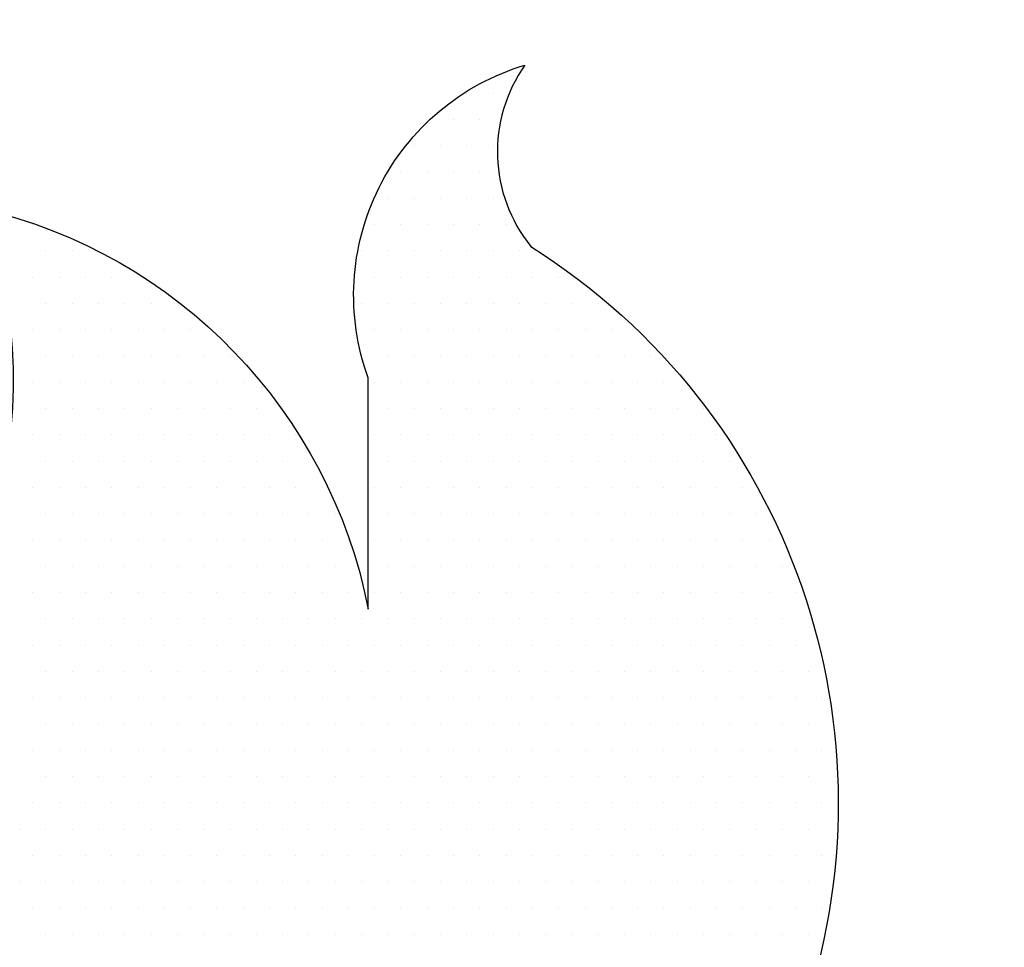
# Model space of a CAD drawing. Units: millimetres. Extents: x 2382 to 7302, y 4436 to 7609.
# Drawn here: x 3686 to 3690, y 5226 to 5230 of the extents above; entities that cross this region are included whole.
import ezdxf

# ---------------------------------------------------------------- set-up
doc = ezdxf.new("R2010")
doc.units = ezdxf.units.MM
doc.layers.add('~Titanus_TP-5', color=7, linetype='Continuous')

# ---------------------------------------------------------------- blocks, each defined once
blk = doc.blocks.new('*X1')
at = {"color": 0}
for p, q in [((358.646875, 184.90625), (358.646875, 184.90625)), ((358.653125, 184.90625), (358.653125, 184.90625)), ((358.64375, 184.9), (358.64375, 184.9)), ((358.65, 184.9), (358.65, 184.9)), ((358.634375, 184.89375), (358.634375, 184.89375)), ((358.640625, 184.89375), (358.640625, 184.89375)), ((358.646875, 184.89375), (358.646875, 184.89375)), ((358.653125, 184.89375), (358.653125, 184.89375)), ((358.63125, 184.8875), (358.63125, 184.8875)), ((358.6375, 184.8875), (358.6375, 184.8875)), ((358.64375, 184.8875), (358.64375, 184.8875)), ((358.65, 184.8875), (358.65, 184.8875)), ((358.628125, 184.88125), (358.628125, 184.88125)), ((358.634375, 184.88125), (358.634375, 184.88125)), ((358.640625, 184.88125), (358.640625, 184.88125)), ((358.646875, 184.88125), (358.646875, 184.88125)), ((358.653125, 184.88125), (358.653125, 184.88125)), ((358.54375, 184.875), (358.54375, 184.875)), ((358.625, 184.875), (358.625, 184.875)), ((358.63125, 184.875), (358.63125, 184.875)), ((358.6375, 184.875), (358.6375, 184.875)), ((358.64375, 184.875), (358.64375, 184.875)), ((358.65, 184.875), (358.65, 184.875)), ((358.65625, 184.875), (358.65625, 184.875)), ((358.546875, 184.86875), (358.546875, 184.86875)), ((358.553125, 184.86875), (358.553125, 184.86875)), ((358.621875, 184.86875), (358.621875, 184.86875)), ((358.628125, 184.86875), (358.628125, 184.86875)), ((358.634375, 184.86875), (358.634375, 184.86875)), ((358.640625, 184.86875), (358.640625, 184.86875)), ((358.646875, 184.86875), (358.646875, 184.86875)), ((358.653125, 184.86875), (358.653125, 184.86875)), ((358.659375, 184.86875), (358.659375, 184.86875)), ((358.54375, 184.8625), (358.54375, 184.8625)), ((358.55, 184.8625), (358.55, 184.8625)), ((358.55625, 184.8625), (358.55625, 184.8625)), ((358.5625, 184.8625), (358.5625, 184.8625)), ((358.56875, 184.8625), (358.56875, 184.8625)), ((358.625, 184.8625), (358.625, 184.8625)), ((358.63125, 184.8625), (358.63125, 184.8625)), ((358.6375, 184.8625), (358.6375, 184.8625)), ((358.64375, 184.8625), (358.64375, 184.8625)), ((358.65, 184.8625), (358.65, 184.8625)), ((358.65625, 184.8625), (358.65625, 184.8625)), ((358.6625, 184.8625), (358.6625, 184.8625)), ((358.66875, 184.8625), (358.66875, 184.8625)), ((358.546875, 184.85625), (358.546875, 184.85625)), ((358.553125, 184.85625), (358.553125, 184.85625)), ((358.559375, 184.85625), (358.559375, 184.85625)), ((358.565625, 184.85625), (358.565625, 184.85625)), ((358.571875, 184.85625), (358.571875, 184.85625)), ((358.578125, 184.85625), (358.578125, 184.85625)), ((358.621875, 184.85625), (358.621875, 184.85625)), ((358.628125, 184.85625), (358.628125, 184.85625)), ((358.634375, 184.85625), (358.634375, 184.85625)), ((358.640625, 184.85625), (358.640625, 184.85625)), ((358.646875, 184.85625), (358.646875, 184.85625)), ((358.653125, 184.85625), (358.653125, 184.85625)), ((358.659375, 184.85625), (358.659375, 184.85625)), ((358.665625, 184.85625), (358.665625, 184.85625)), ((358.671875, 184.85625), (358.671875, 184.85625)), ((358.678125, 184.85625), (358.678125, 184.85625)), ((358.54375, 184.85), (358.54375, 184.85)), ((358.55, 184.85), (358.55, 184.85)), ((358.55625, 184.85), (358.55625, 184.85)), ((358.5625, 184.85), (358.5625, 184.85)), ((358.56875, 184.85), (358.56875, 184.85)), ((358.575, 184.85), (358.575, 184.85)), ((358.58125, 184.85), (358.58125, 184.85)), ((358.625, 184.85), (358.625, 184.85)), ((358.63125, 184.85), (358.63125, 184.85)), ((358.6375, 184.85), (358.6375, 184.85)), ((358.64375, 184.85), (358.64375, 184.85)), ((358.65, 184.85), (358.65, 184.85)), ((358.65625, 184.85), (358.65625, 184.85)), ((358.6625, 184.85), (358.6625, 184.85)), ((358.66875, 184.85), (358.66875, 184.85)), ((358.675, 184.85), (358.675, 184.85)), ((358.68125, 184.85), (358.68125, 184.85)), ((358.546875, 184.84375), (358.546875, 184.84375)), ((358.553125, 184.84375), (358.553125, 184.84375)), ((358.559375, 184.84375), (358.559375, 184.84375)), ((358.565625, 184.84375), (358.565625, 184.84375)), ((358.571875, 184.84375), (358.571875, 184.84375)), ((358.578125, 184.84375), (358.578125, 184.84375)), ((358.584375, 184.84375), (358.584375, 184.84375)), ((358.590625, 184.84375), (358.590625, 184.84375)), ((358.621875, 184.84375), (358.621875, 184.84375)), ((358.628125, 184.84375), (358.628125, 184.84375)), ((358.634375, 184.84375), (358.634375, 184.84375)), ((358.640625, 184.84375), (358.640625, 184.84375)), ((358.646875, 184.84375), (358.646875, 184.84375)), ((358.653125, 184.84375), (358.653125, 184.84375)), ((358.659375, 184.84375), (358.659375, 184.84375)), ((358.665625, 184.84375), (358.665625, 184.84375)), ((358.671875, 184.84375), (358.671875, 184.84375)), ((358.678125, 184.84375), (358.678125, 184.84375)), ((358.684375, 184.84375), (358.684375, 184.84375)), ((358.690625, 184.84375), (358.690625, 184.84375)), ((358.54375, 184.8375), (358.54375, 184.8375)), ((358.55, 184.8375), (358.55, 184.8375)), ((358.55625, 184.8375), (358.55625, 184.8375)), ((358.5625, 184.8375), (358.5625, 184.8375)), ((358.56875, 184.8375), (358.56875, 184.8375)), ((358.575, 184.8375), (358.575, 184.8375)), ((358.58125, 184.8375), (358.58125, 184.8375)), ((358.5875, 184.8375), (358.5875, 184.8375)), ((358.59375, 184.8375), (358.59375, 184.8375)), ((358.625, 184.8375), (358.625, 184.8375)), ((358.63125, 184.8375), (358.63125, 184.8375)), ((358.6375, 184.8375), (358.6375, 184.8375)), ((358.64375, 184.8375), (358.64375, 184.8375)), ((358.65, 184.8375), (358.65, 184.8375)), ((358.65625, 184.8375), (358.65625, 184.8375)), ((358.6625, 184.8375), (358.6625, 184.8375)), ((358.66875, 184.8375), (358.66875, 184.8375)), ((358.675, 184.8375), (358.675, 184.8375)), ((358.68125, 184.8375), (358.68125, 184.8375)), ((358.6875, 184.8375), (358.6875, 184.8375)), ((358.69375, 184.8375), (358.69375, 184.8375)), ((358.546875, 184.83125), (358.546875, 184.83125)), ((358.553125, 184.83125), (358.553125, 184.83125)), ((358.559375, 184.83125), (358.559375, 184.83125)), ((358.565625, 184.83125), (358.565625, 184.83125)), ((358.571875, 184.83125), (358.571875, 184.83125)), ((358.578125, 184.83125), (358.578125, 184.83125)), ((358.584375, 184.83125), (358.584375, 184.83125)), ((358.590625, 184.83125), (358.590625, 184.83125)), ((358.596875, 184.83125), (358.596875, 184.83125)), ((358.628125, 184.83125), (358.628125, 184.83125)), ((358.634375, 184.83125), (358.634375, 184.83125)), ((358.640625, 184.83125), (358.640625, 184.83125)), ((358.646875, 184.83125), (358.646875, 184.83125)), ((358.653125, 184.83125), (358.653125, 184.83125)), ((358.659375, 184.83125), (358.659375, 184.83125)), ((358.665625, 184.83125), (358.665625, 184.83125)), ((358.671875, 184.83125), (358.671875, 184.83125)), ((358.678125, 184.83125), (358.678125, 184.83125)), ((358.684375, 184.83125), (358.684375, 184.83125)), ((358.690625, 184.83125), (358.690625, 184.83125)), ((358.696875, 184.83125), (358.696875, 184.83125)), ((358.703125, 184.83125), (358.703125, 184.83125)), ((358.54375, 184.825), (358.54375, 184.825)), ((358.55, 184.825), (358.55, 184.825)), ((358.55625, 184.825), (358.55625, 184.825)), ((358.5625, 184.825), (358.5625, 184.825)), ((358.56875, 184.825), (358.56875, 184.825)), ((358.575, 184.825), (358.575, 184.825)), ((358.58125, 184.825), (358.58125, 184.825)), ((358.5875, 184.825), (358.5875, 184.825)), ((358.59375, 184.825), (358.59375, 184.825)), ((358.6, 184.825), (358.6, 184.825)), ((358.60625, 184.825), (358.60625, 184.825)), ((358.625, 184.825), (358.625, 184.825)), ((358.63125, 184.825), (358.63125, 184.825)), ((358.6375, 184.825), (358.6375, 184.825)), ((358.64375, 184.825), (358.64375, 184.825)), ((358.65, 184.825), (358.65, 184.825)), ((358.65625, 184.825), (358.65625, 184.825)), ((358.6625, 184.825), (358.6625, 184.825)), ((358.66875, 184.825), (358.66875, 184.825)), ((358.675, 184.825), (358.675, 184.825)), ((358.68125, 184.825), (358.68125, 184.825)), ((358.6875, 184.825), (358.6875, 184.825)), ((358.69375, 184.825), (358.69375, 184.825)), ((358.7, 184.825), (358.7, 184.825)), ((358.70625, 184.825), (358.70625, 184.825)), ((358.546875, 184.81875), (358.546875, 184.81875)), ((358.553125, 184.81875), (358.553125, 184.81875)), ((358.559375, 184.81875), (358.559375, 184.81875)), ((358.565625, 184.81875), (358.565625, 184.81875)), ((358.571875, 184.81875), (358.571875, 184.81875)), ((358.578125, 184.81875), (358.578125, 184.81875)), ((358.584375, 184.81875), (358.584375, 184.81875)), ((358.590625, 184.81875), (358.590625, 184.81875)), ((358.596875, 184.81875), (358.596875, 184.81875)), ((358.603125, 184.81875), (358.603125, 184.81875)), ((358.609375, 184.81875), (358.609375, 184.81875)), ((358.628125, 184.81875), (358.628125, 184.81875)), ((358.634375, 184.81875), (358.634375, 184.81875)), ((358.640625, 184.81875), (358.640625, 184.81875)), ((358.646875, 184.81875), (358.646875, 184.81875)), ((358.653125, 184.81875), (358.653125, 184.81875)), ((358.659375, 184.81875), (358.659375, 184.81875)), ((358.665625, 184.81875), (358.665625, 184.81875)), ((358.671875, 184.81875), (358.671875, 184.81875)), ((358.678125, 184.81875), (358.678125, 184.81875)), ((358.684375, 184.81875), (358.684375, 184.81875)), ((358.690625, 184.81875), (358.690625, 184.81875)), ((358.696875, 184.81875), (358.696875, 184.81875)), ((358.703125, 184.81875), (358.703125, 184.81875)), ((358.709375, 184.81875), (358.709375, 184.81875)), ((358.54375, 184.8125), (358.54375, 184.8125)), ((358.55, 184.8125), (358.55, 184.8125)), ((358.55625, 184.8125), (358.55625, 184.8125)), ((358.5625, 184.8125), (358.5625, 184.8125)), ((358.56875, 184.8125), (358.56875, 184.8125)), ((358.575, 184.8125), (358.575, 184.8125)), ((358.58125, 184.8125), (358.58125, 184.8125)), ((358.5875, 184.8125), (358.5875, 184.8125)), ((358.59375, 184.8125), (358.59375, 184.8125)), ((358.6, 184.8125), (358.6, 184.8125)), ((358.60625, 184.8125), (358.60625, 184.8125)), ((358.6125, 184.8125), (358.6125, 184.8125)), ((358.625, 184.8125), (358.625, 184.8125)), ((358.63125, 184.8125), (358.63125, 184.8125)), ((358.6375, 184.8125), (358.6375, 184.8125)), ((358.64375, 184.8125), (358.64375, 184.8125)), ((358.65, 184.8125), (358.65, 184.8125)), ((358.65625, 184.8125), (358.65625, 184.8125)), ((358.6625, 184.8125), (358.6625, 184.8125)), ((358.66875, 184.8125), (358.66875, 184.8125)), ((358.675, 184.8125), (358.675, 184.8125)), ((358.68125, 184.8125), (358.68125, 184.8125)), ((358.6875, 184.8125), (358.6875, 184.8125)), ((358.69375, 184.8125), (358.69375, 184.8125)), ((358.7, 184.8125), (358.7, 184.8125)), ((358.70625, 184.8125), (358.70625, 184.8125)), ((358.7125, 184.8125), (358.7125, 184.8125)), ((358.546875, 184.80625), (358.546875, 184.80625)), ((358.553125, 184.80625), (358.553125, 184.80625)), ((358.559375, 184.80625), (358.559375, 184.80625)), ((358.565625, 184.80625), (358.565625, 184.80625)), ((358.571875, 184.80625), (358.571875, 184.80625)), ((358.578125, 184.80625), (358.578125, 184.80625)), ((358.584375, 184.80625), (358.584375, 184.80625)), ((358.590625, 184.80625), (358.590625, 184.80625)), ((358.596875, 184.80625), (358.596875, 184.80625)), ((358.603125, 184.80625), (358.603125, 184.80625)), ((358.609375, 184.80625), (358.609375, 184.80625)), ((358.615625, 184.80625), (358.615625, 184.80625)), ((358.628125, 184.80625), (358.628125, 184.80625)), ((358.634375, 184.80625), (358.634375, 184.80625)), ((358.640625, 184.80625), (358.640625, 184.80625)), ((358.646875, 184.80625), (358.646875, 184.80625)), ((358.653125, 184.80625), (358.653125, 184.80625)), ((358.659375, 184.80625), (358.659375, 184.80625)), ((358.665625, 184.80625), (358.665625, 184.80625)), ((358.671875, 184.80625), (358.671875, 184.80625)), ((358.678125, 184.80625), (358.678125, 184.80625)), ((358.684375, 184.80625), (358.684375, 184.80625)), ((358.690625, 184.80625), (358.690625, 184.80625)), ((358.696875, 184.80625), (358.696875, 184.80625)), ((358.703125, 184.80625), (358.703125, 184.80625)), ((358.709375, 184.80625), (358.709375, 184.80625)), ((358.715625, 184.80625), (358.715625, 184.80625)), ((358.54375, 184.8), (358.54375, 184.8)), ((358.55, 184.8), (358.55, 184.8)), ((358.55625, 184.8), (358.55625, 184.8)), ((358.5625, 184.8), (358.5625, 184.8)), ((358.56875, 184.8), (358.56875, 184.8)), ((358.575, 184.8), (358.575, 184.8)), ((358.58125, 184.8), (358.58125, 184.8)), ((358.5875, 184.8), (358.5875, 184.8)), ((358.59375, 184.8), (358.59375, 184.8)), ((358.6, 184.8), (358.6, 184.8)), ((358.60625, 184.8), (358.60625, 184.8)), ((358.6125, 184.8), (358.6125, 184.8)), ((358.61875, 184.8), (358.61875, 184.8)), ((358.625, 184.8), (358.625, 184.8)), ((358.63125, 184.8), (358.63125, 184.8)), ((358.6375, 184.8), (358.6375, 184.8)), ((358.64375, 184.8), (358.64375, 184.8)), ((358.65, 184.8), (358.65, 184.8)), ((358.65625, 184.8), (358.65625, 184.8)), ((358.6625, 184.8), (358.6625, 184.8)), ((358.66875, 184.8), (358.66875, 184.8)), ((358.675, 184.8), (358.675, 184.8)), ((358.68125, 184.8), (358.68125, 184.8)), ((358.6875, 184.8), (358.6875, 184.8)), ((358.69375, 184.8), (358.69375, 184.8)), ((358.7, 184.8), (358.7, 184.8)), ((358.70625, 184.8), (358.70625, 184.8)), ((358.7125, 184.8), (358.7125, 184.8)), ((358.71875, 184.8), (358.71875, 184.8)), ((358.546875, 184.79375), (358.546875, 184.79375)), ((358.553125, 184.79375), (358.553125, 184.79375)), ((358.559375, 184.79375), (358.559375, 184.79375)), ((358.565625, 184.79375), (358.565625, 184.79375)), ((358.571875, 184.79375), (358.571875, 184.79375)), ((358.578125, 184.79375), (358.578125, 184.79375)), ((358.584375, 184.79375), (358.584375, 184.79375)), ((358.590625, 184.79375), (358.590625, 184.79375)), ((358.596875, 184.79375), (358.596875, 184.79375)), ((358.603125, 184.79375), (358.603125, 184.79375)), ((358.609375, 184.79375), (358.609375, 184.79375)), ((358.615625, 184.79375), (358.615625, 184.79375)), ((358.628125, 184.79375), (358.628125, 184.79375)), ((358.634375, 184.79375), (358.634375, 184.79375)), ((358.640625, 184.79375), (358.640625, 184.79375)), ((358.646875, 184.79375), (358.646875, 184.79375)), ((358.653125, 184.79375), (358.653125, 184.79375)), ((358.659375, 184.79375), (358.659375, 184.79375)), ((358.665625, 184.79375), (358.665625, 184.79375)), ((358.671875, 184.79375), (358.671875, 184.79375)), ((358.678125, 184.79375), (358.678125, 184.79375)), ((358.684375, 184.79375), (358.684375, 184.79375)), ((358.690625, 184.79375), (358.690625, 184.79375)), ((358.696875, 184.79375), (358.696875, 184.79375)), ((358.703125, 184.79375), (358.703125, 184.79375)), ((358.709375, 184.79375), (358.709375, 184.79375)), ((358.715625, 184.79375), (358.715625, 184.79375)), ((358.721875, 184.79375), (358.721875, 184.79375)), ((358.54375, 184.7875), (358.54375, 184.7875)), ((358.55, 184.7875), (358.55, 184.7875)), ((358.55625, 184.7875), (358.55625, 184.7875)), ((358.5625, 184.7875), (358.5625, 184.7875)), ((358.56875, 184.7875), (358.56875, 184.7875)), ((358.575, 184.7875), (358.575, 184.7875)), ((358.58125, 184.7875), (358.58125, 184.7875)), ((358.5875, 184.7875), (358.5875, 184.7875)), ((358.59375, 184.7875), (358.59375, 184.7875)), ((358.6, 184.7875), (358.6, 184.7875)), ((358.60625, 184.7875), (358.60625, 184.7875)), ((358.6125, 184.7875), (358.6125, 184.7875)), ((358.61875, 184.7875), (358.61875, 184.7875)), ((358.625, 184.7875), (358.625, 184.7875)), ((358.63125, 184.7875), (358.63125, 184.7875)), ((358.6375, 184.7875), (358.6375, 184.7875)), ((358.64375, 184.7875), (358.64375, 184.7875)), ((358.65, 184.7875), (358.65, 184.7875)), ((358.65625, 184.7875), (358.65625, 184.7875)), ((358.6625, 184.7875), (358.6625, 184.7875)), ((358.66875, 184.7875), (358.66875, 184.7875)), ((358.675, 184.7875), (358.675, 184.7875)), ((358.68125, 184.7875), (358.68125, 184.7875)), ((358.6875, 184.7875), (358.6875, 184.7875)), ((358.69375, 184.7875), (358.69375, 184.7875)), ((358.7, 184.7875), (358.7, 184.7875)), ((358.70625, 184.7875), (358.70625, 184.7875)), ((358.7125, 184.7875), (358.7125, 184.7875)), ((358.71875, 184.7875), (358.71875, 184.7875)), ((358.725, 184.7875), (358.725, 184.7875)), ((358.546875, 184.78125), (358.546875, 184.78125)), ((358.553125, 184.78125), (358.553125, 184.78125)), ((358.559375, 184.78125), (358.559375, 184.78125)), ((358.565625, 184.78125), (358.565625, 184.78125)), ((358.571875, 184.78125), (358.571875, 184.78125)), ((358.578125, 184.78125), (358.578125, 184.78125)), ((358.584375, 184.78125), (358.584375, 184.78125)), ((358.590625, 184.78125), (358.590625, 184.78125)), ((358.596875, 184.78125), (358.596875, 184.78125)), ((358.603125, 184.78125), (358.603125, 184.78125)), ((358.609375, 184.78125), (358.609375, 184.78125)), ((358.615625, 184.78125), (358.615625, 184.78125)), ((358.621875, 184.78125), (358.621875, 184.78125)), ((358.628125, 184.78125), (358.628125, 184.78125)), ((358.634375, 184.78125), (358.634375, 184.78125)), ((358.640625, 184.78125), (358.640625, 184.78125)), ((358.646875, 184.78125), (358.646875, 184.78125)), ((358.653125, 184.78125), (358.653125, 184.78125)), ((358.659375, 184.78125), (358.659375, 184.78125)), ((358.665625, 184.78125), (358.665625, 184.78125)), ((358.671875, 184.78125), (358.671875, 184.78125)), ((358.678125, 184.78125), (358.678125, 184.78125)), ((358.684375, 184.78125), (358.684375, 184.78125)), ((358.690625, 184.78125), (358.690625, 184.78125)), ((358.696875, 184.78125), (358.696875, 184.78125)), ((358.703125, 184.78125), (358.703125, 184.78125)), ((358.709375, 184.78125), (358.709375, 184.78125)), ((358.715625, 184.78125), (358.715625, 184.78125)), ((358.721875, 184.78125), (358.721875, 184.78125)), ((358.728125, 184.78125), (358.728125, 184.78125)), ((358.54375, 184.775), (358.54375, 184.775)), ((358.55, 184.775), (358.55, 184.775)), ((358.55625, 184.775), (358.55625, 184.775)), ((358.5625, 184.775), (358.5625, 184.775)), ((358.56875, 184.775), (358.56875, 184.775)), ((358.575, 184.775), (358.575, 184.775)), ((358.58125, 184.775), (358.58125, 184.775)), ((358.5875, 184.775), (358.5875, 184.775)), ((358.59375, 184.775), (358.59375, 184.775)), ((358.6, 184.775), (358.6, 184.775)), ((358.60625, 184.775), (358.60625, 184.775)), ((358.6125, 184.775), (358.6125, 184.775)), ((358.61875, 184.775), (358.61875, 184.775)), ((358.625, 184.775), (358.625, 184.775)), ((358.63125, 184.775), (358.63125, 184.775)), ((358.6375, 184.775), (358.6375, 184.775)), ((358.64375, 184.775), (358.64375, 184.775)), ((358.65, 184.775), (358.65, 184.775)), ((358.65625, 184.775), (358.65625, 184.775)), ((358.6625, 184.775), (358.6625, 184.775)), ((358.66875, 184.775), (358.66875, 184.775)), ((358.675, 184.775), (358.675, 184.775)), ((358.68125, 184.775), (358.68125, 184.775)), ((358.6875, 184.775), (358.6875, 184.775)), ((358.69375, 184.775), (358.69375, 184.775)), ((358.7, 184.775), (358.7, 184.775)), ((358.70625, 184.775), (358.70625, 184.775)), ((358.7125, 184.775), (358.7125, 184.775)), ((358.71875, 184.775), (358.71875, 184.775)), ((358.725, 184.775), (358.725, 184.775)), ((358.546875, 184.76875), (358.546875, 184.76875)), ((358.553125, 184.76875), (358.553125, 184.76875)), ((358.559375, 184.76875), (358.559375, 184.76875)), ((358.565625, 184.76875), (358.565625, 184.76875)), ((358.571875, 184.76875), (358.571875, 184.76875)), ((358.578125, 184.76875), (358.578125, 184.76875)), ((358.584375, 184.76875), (358.584375, 184.76875)), ((358.590625, 184.76875), (358.590625, 184.76875)), ((358.596875, 184.76875), (358.596875, 184.76875)), ((358.603125, 184.76875), (358.603125, 184.76875)), ((358.609375, 184.76875), (358.609375, 184.76875)), ((358.615625, 184.76875), (358.615625, 184.76875)), ((358.621875, 184.76875), (358.621875, 184.76875)), ((358.628125, 184.76875), (358.628125, 184.76875)), ((358.634375, 184.76875), (358.634375, 184.76875)), ((358.640625, 184.76875), (358.640625, 184.76875)), ((358.646875, 184.76875), (358.646875, 184.76875)), ((358.653125, 184.76875), (358.653125, 184.76875)), ((358.659375, 184.76875), (358.659375, 184.76875)), ((358.665625, 184.76875), (358.665625, 184.76875)), ((358.671875, 184.76875), (358.671875, 184.76875)), ((358.678125, 184.76875), (358.678125, 184.76875)), ((358.684375, 184.76875), (358.684375, 184.76875)), ((358.690625, 184.76875), (358.690625, 184.76875)), ((358.696875, 184.76875), (358.696875, 184.76875)), ((358.703125, 184.76875), (358.703125, 184.76875)), ((358.709375, 184.76875), (358.709375, 184.76875)), ((358.715625, 184.76875), (358.715625, 184.76875)), ((358.721875, 184.76875), (358.721875, 184.76875)), ((358.728125, 184.76875), (358.728125, 184.76875)), ((358.54375, 184.7625), (358.54375, 184.7625)), ((358.55, 184.7625), (358.55, 184.7625)), ((358.55625, 184.7625), (358.55625, 184.7625)), ((358.5625, 184.7625), (358.5625, 184.7625)), ((358.56875, 184.7625), (358.56875, 184.7625)), ((358.575, 184.7625), (358.575, 184.7625)), ((358.58125, 184.7625), (358.58125, 184.7625)), ((358.5875, 184.7625), (358.5875, 184.7625)), ((358.59375, 184.7625), (358.59375, 184.7625)), ((358.6, 184.7625), (358.6, 184.7625)), ((358.60625, 184.7625), (358.60625, 184.7625)), ((358.6125, 184.7625), (358.6125, 184.7625)), ((358.61875, 184.7625), (358.61875, 184.7625)), ((358.625, 184.7625), (358.625, 184.7625)), ((358.63125, 184.7625), (358.63125, 184.7625)), ((358.6375, 184.7625), (358.6375, 184.7625)), ((358.64375, 184.7625), (358.64375, 184.7625)), ((358.65, 184.7625), (358.65, 184.7625)), ((358.65625, 184.7625), (358.65625, 184.7625)), ((358.6625, 184.7625), (358.6625, 184.7625)), ((358.66875, 184.7625), (358.66875, 184.7625)), ((358.675, 184.7625), (358.675, 184.7625)), ((358.68125, 184.7625), (358.68125, 184.7625)), ((358.6875, 184.7625), (358.6875, 184.7625)), ((358.69375, 184.7625), (358.69375, 184.7625)), ((358.7, 184.7625), (358.7, 184.7625)), ((358.70625, 184.7625), (358.70625, 184.7625)), ((358.7125, 184.7625), (358.7125, 184.7625)), ((358.71875, 184.7625), (358.71875, 184.7625)), ((358.725, 184.7625), (358.725, 184.7625)), ((358.73125, 184.7625), (358.73125, 184.7625)), ((358.546875, 184.75625), (358.546875, 184.75625)), ((358.553125, 184.75625), (358.553125, 184.75625)), ((358.559375, 184.75625), (358.559375, 184.75625)), ((358.565625, 184.75625), (358.565625, 184.75625)), ((358.571875, 184.75625), (358.571875, 184.75625)), ((358.578125, 184.75625), (358.578125, 184.75625)), ((358.584375, 184.75625), (358.584375, 184.75625)), ((358.590625, 184.75625), (358.590625, 184.75625)), ((358.596875, 184.75625), (358.596875, 184.75625)), ((358.603125, 184.75625), (358.603125, 184.75625)), ((358.609375, 184.75625), (358.609375, 184.75625)), ((358.615625, 184.75625), (358.615625, 184.75625)), ((358.621875, 184.75625), (358.621875, 184.75625)), ((358.628125, 184.75625), (358.628125, 184.75625)), ((358.634375, 184.75625), (358.634375, 184.75625)), ((358.640625, 184.75625), (358.640625, 184.75625)), ((358.646875, 184.75625), (358.646875, 184.75625)), ((358.653125, 184.75625), (358.653125, 184.75625)), ((358.659375, 184.75625), (358.659375, 184.75625)), ((358.665625, 184.75625), (358.665625, 184.75625)), ((358.671875, 184.75625), (358.671875, 184.75625)), ((358.678125, 184.75625), (358.678125, 184.75625)), ((358.684375, 184.75625), (358.684375, 184.75625)), ((358.690625, 184.75625), (358.690625, 184.75625)), ((358.696875, 184.75625), (358.696875, 184.75625)), ((358.703125, 184.75625), (358.703125, 184.75625)), ((358.709375, 184.75625), (358.709375, 184.75625)), ((358.715625, 184.75625), (358.715625, 184.75625)), ((358.721875, 184.75625), (358.721875, 184.75625)), ((358.728125, 184.75625), (358.728125, 184.75625)), ((358.54375, 184.75), (358.54375, 184.75)), ((358.55, 184.75), (358.55, 184.75)), ((358.55625, 184.75), (358.55625, 184.75)), ((358.5625, 184.75), (358.5625, 184.75)), ((358.56875, 184.75), (358.56875, 184.75)), ((358.575, 184.75), (358.575, 184.75)), ((358.58125, 184.75), (358.58125, 184.75)), ((358.5875, 184.75), (358.5875, 184.75)), ((358.59375, 184.75), (358.59375, 184.75)), ((358.6, 184.75), (358.6, 184.75)), ((358.60625, 184.75), (358.60625, 184.75)), ((358.6125, 184.75), (358.6125, 184.75)), ((358.61875, 184.75), (358.61875, 184.75)), ((358.625, 184.75), (358.625, 184.75)), ((358.63125, 184.75), (358.63125, 184.75)), ((358.6375, 184.75), (358.6375, 184.75)), ((358.64375, 184.75), (358.64375, 184.75)), ((358.65, 184.75), (358.65, 184.75)), ((358.65625, 184.75), (358.65625, 184.75)), ((358.6625, 184.75), (358.6625, 184.75)), ((358.66875, 184.75), (358.66875, 184.75)), ((358.675, 184.75), (358.675, 184.75)), ((358.68125, 184.75), (358.68125, 184.75)), ((358.6875, 184.75), (358.6875, 184.75)), ((358.69375, 184.75), (358.69375, 184.75)), ((358.7, 184.75), (358.7, 184.75)), ((358.70625, 184.75), (358.70625, 184.75)), ((358.7125, 184.75), (358.7125, 184.75)), ((358.71875, 184.75), (358.71875, 184.75)), ((358.725, 184.75), (358.725, 184.75)), ((358.73125, 184.75), (358.73125, 184.75)), ((358.546875, 184.74375), (358.546875, 184.74375)), ((358.553125, 184.74375), (358.553125, 184.74375)), ((358.559375, 184.74375), (358.559375, 184.74375)), ((358.565625, 184.74375), (358.565625, 184.74375)), ((358.571875, 184.74375), (358.571875, 184.74375)), ((358.578125, 184.74375), (358.578125, 184.74375)), ((358.584375, 184.74375), (358.584375, 184.74375)), ((358.590625, 184.74375), (358.590625, 184.74375)), ((358.596875, 184.74375), (358.596875, 184.74375)), ((358.603125, 184.74375), (358.603125, 184.74375)), ((358.609375, 184.74375), (358.609375, 184.74375)), ((358.615625, 184.74375), (358.615625, 184.74375)), ((358.621875, 184.74375), (358.621875, 184.74375)), ((358.628125, 184.74375), (358.628125, 184.74375)), ((358.634375, 184.74375), (358.634375, 184.74375)), ((358.640625, 184.74375), (358.640625, 184.74375)), ((358.646875, 184.74375), (358.646875, 184.74375)), ((358.653125, 184.74375), (358.653125, 184.74375)), ((358.659375, 184.74375), (358.659375, 184.74375)), ((358.665625, 184.74375), (358.665625, 184.74375)), ((358.671875, 184.74375), (358.671875, 184.74375)), ((358.678125, 184.74375), (358.678125, 184.74375)), ((358.684375, 184.74375), (358.684375, 184.74375)), ((358.690625, 184.74375), (358.690625, 184.74375)), ((358.696875, 184.74375), (358.696875, 184.74375)), ((358.703125, 184.74375), (358.703125, 184.74375)), ((358.709375, 184.74375), (358.709375, 184.74375)), ((358.715625, 184.74375), (358.715625, 184.74375)), ((358.721875, 184.74375), (358.721875, 184.74375)), ((358.728125, 184.74375), (358.728125, 184.74375)), ((358.734375, 184.74375), (358.734375, 184.74375)), ((358.54375, 184.7375), (358.54375, 184.7375)), ((358.55, 184.7375), (358.55, 184.7375)), ((358.55625, 184.7375), (358.55625, 184.7375)), ((358.5625, 184.7375), (358.5625, 184.7375)), ((358.56875, 184.7375), (358.56875, 184.7375)), ((358.575, 184.7375), (358.575, 184.7375)), ((358.58125, 184.7375), (358.58125, 184.7375)), ((358.5875, 184.7375), (358.5875, 184.7375)), ((358.59375, 184.7375), (358.59375, 184.7375)), ((358.6, 184.7375), (358.6, 184.7375)), ((358.60625, 184.7375), (358.60625, 184.7375)), ((358.6125, 184.7375), (358.6125, 184.7375)), ((358.61875, 184.7375), (358.61875, 184.7375)), ((358.625, 184.7375), (358.625, 184.7375)), ((358.63125, 184.7375), (358.63125, 184.7375)), ((358.6375, 184.7375), (358.6375, 184.7375)), ((358.64375, 184.7375), (358.64375, 184.7375)), ((358.65, 184.7375), (358.65, 184.7375)), ((358.65625, 184.7375), (358.65625, 184.7375)), ((358.6625, 184.7375), (358.6625, 184.7375)), ((358.66875, 184.7375), (358.66875, 184.7375)), ((358.675, 184.7375), (358.675, 184.7375)), ((358.68125, 184.7375), (358.68125, 184.7375)), ((358.6875, 184.7375), (358.6875, 184.7375)), ((358.69375, 184.7375), (358.69375, 184.7375)), ((358.7, 184.7375), (358.7, 184.7375)), ((358.70625, 184.7375), (358.70625, 184.7375)), ((358.7125, 184.7375), (358.7125, 184.7375)), ((358.71875, 184.7375), (358.71875, 184.7375)), ((358.725, 184.7375), (358.725, 184.7375)), ((358.73125, 184.7375), (358.73125, 184.7375)), ((358.540625, 184.73125), (358.540625, 184.73125)), ((358.546875, 184.73125), (358.546875, 184.73125)), ((358.553125, 184.73125), (358.553125, 184.73125)), ((358.559375, 184.73125), (358.559375, 184.73125)), ((358.565625, 184.73125), (358.565625, 184.73125)), ((358.571875, 184.73125), (358.571875, 184.73125)), ((358.578125, 184.73125), (358.578125, 184.73125)), ((358.584375, 184.73125), (358.584375, 184.73125)), ((358.590625, 184.73125), (358.590625, 184.73125)), ((358.596875, 184.73125), (358.596875, 184.73125)), ((358.603125, 184.73125), (358.603125, 184.73125)), ((358.609375, 184.73125), (358.609375, 184.73125)), ((358.615625, 184.73125), (358.615625, 184.73125)), ((358.621875, 184.73125), (358.621875, 184.73125)), ((358.628125, 184.73125), (358.628125, 184.73125)), ((358.634375, 184.73125), (358.634375, 184.73125)), ((358.640625, 184.73125), (358.640625, 184.73125)), ((358.646875, 184.73125), (358.646875, 184.73125)), ((358.653125, 184.73125), (358.653125, 184.73125)), ((358.659375, 184.73125), (358.659375, 184.73125)), ((358.665625, 184.73125), (358.665625, 184.73125)), ((358.671875, 184.73125), (358.671875, 184.73125)), ((358.678125, 184.73125), (358.678125, 184.73125)), ((358.684375, 184.73125), (358.684375, 184.73125)), ((358.690625, 184.73125), (358.690625, 184.73125)), ((358.696875, 184.73125), (358.696875, 184.73125)), ((358.703125, 184.73125), (358.703125, 184.73125)), ((358.709375, 184.73125), (358.709375, 184.73125)), ((358.715625, 184.73125), (358.715625, 184.73125)), ((358.721875, 184.73125), (358.721875, 184.73125)), ((358.728125, 184.73125), (358.728125, 184.73125)), ((358.734375, 184.73125), (358.734375, 184.73125)), ((358.54375, 184.725), (358.54375, 184.725)), ((358.55, 184.725), (358.55, 184.725)), ((358.55625, 184.725), (358.55625, 184.725)), ((358.5625, 184.725), (358.5625, 184.725)), ((358.56875, 184.725), (358.56875, 184.725)), ((358.575, 184.725), (358.575, 184.725)), ((358.58125, 184.725), (358.58125, 184.725)), ((358.5875, 184.725), (358.5875, 184.725)), ((358.59375, 184.725), (358.59375, 184.725)), ((358.6, 184.725), (358.6, 184.725)), ((358.60625, 184.725), (358.60625, 184.725)), ((358.6125, 184.725), (358.6125, 184.725)), ((358.61875, 184.725), (358.61875, 184.725)), ((358.625, 184.725), (358.625, 184.725)), ((358.63125, 184.725), (358.63125, 184.725)), ((358.6375, 184.725), (358.6375, 184.725)), ((358.64375, 184.725), (358.64375, 184.725)), ((358.65, 184.725), (358.65, 184.725)), ((358.65625, 184.725), (358.65625, 184.725)), ((358.6625, 184.725), (358.6625, 184.725)), ((358.66875, 184.725), (358.66875, 184.725)), ((358.675, 184.725), (358.675, 184.725)), ((358.68125, 184.725), (358.68125, 184.725)), ((358.6875, 184.725), (358.6875, 184.725)), ((358.69375, 184.725), (358.69375, 184.725)), ((358.7, 184.725), (358.7, 184.725)), ((358.70625, 184.725), (358.70625, 184.725)), ((358.7125, 184.725), (358.7125, 184.725)), ((358.71875, 184.725), (358.71875, 184.725)), ((358.725, 184.725), (358.725, 184.725)), ((358.73125, 184.725), (358.73125, 184.725)), ((358.540625, 184.71875), (358.540625, 184.71875)), ((358.546875, 184.71875), (358.546875, 184.71875)), ((358.553125, 184.71875), (358.553125, 184.71875)), ((358.559375, 184.71875), (358.559375, 184.71875)), ((358.565625, 184.71875), (358.565625, 184.71875)), ((358.571875, 184.71875), (358.571875, 184.71875)), ((358.578125, 184.71875), (358.578125, 184.71875)), ((358.584375, 184.71875), (358.584375, 184.71875)), ((358.590625, 184.71875), (358.590625, 184.71875)), ((358.596875, 184.71875), (358.596875, 184.71875)), ((358.603125, 184.71875), (358.603125, 184.71875)), ((358.609375, 184.71875), (358.609375, 184.71875)), ((358.615625, 184.71875), (358.615625, 184.71875)), ((358.621875, 184.71875), (358.621875, 184.71875)), ((358.628125, 184.71875), (358.628125, 184.71875)), ((358.634375, 184.71875), (358.634375, 184.71875)), ((358.640625, 184.71875), (358.640625, 184.71875)), ((358.646875, 184.71875), (358.646875, 184.71875)), ((358.653125, 184.71875), (358.653125, 184.71875)), ((358.659375, 184.71875), (358.659375, 184.71875)), ((358.665625, 184.71875), (358.665625, 184.71875)), ((358.671875, 184.71875), (358.671875, 184.71875)), ((358.678125, 184.71875), (358.678125, 184.71875)), ((358.684375, 184.71875), (358.684375, 184.71875)), ((358.690625, 184.71875), (358.690625, 184.71875)), ((358.696875, 184.71875), (358.696875, 184.71875)), ((358.703125, 184.71875), (358.703125, 184.71875)), ((358.709375, 184.71875), (358.709375, 184.71875)), ((358.715625, 184.71875), (358.715625, 184.71875)), ((358.721875, 184.71875), (358.721875, 184.71875)), ((358.728125, 184.71875), (358.728125, 184.71875)), ((358.54375, 184.7125), (358.54375, 184.7125)), ((358.55, 184.7125), (358.55, 184.7125)), ((358.55625, 184.7125), (358.55625, 184.7125)), ((358.5625, 184.7125), (358.5625, 184.7125)), ((358.56875, 184.7125), (358.56875, 184.7125)), ((358.575, 184.7125), (358.575, 184.7125)), ((358.58125, 184.7125), (358.58125, 184.7125)), ((358.5875, 184.7125), (358.5875, 184.7125)), ((358.59375, 184.7125), (358.59375, 184.7125)), ((358.6, 184.7125), (358.6, 184.7125)), ((358.60625, 184.7125), (358.60625, 184.7125)), ((358.6125, 184.7125), (358.6125, 184.7125)), ((358.61875, 184.7125), (358.61875, 184.7125)), ((358.625, 184.7125), (358.625, 184.7125)), ((358.63125, 184.7125), (358.63125, 184.7125)), ((358.6375, 184.7125), (358.6375, 184.7125)), ((358.64375, 184.7125), (358.64375, 184.7125)), ((358.65, 184.7125), (358.65, 184.7125)), ((358.65625, 184.7125), (358.65625, 184.7125)), ((358.6625, 184.7125), (358.6625, 184.7125)), ((358.66875, 184.7125), (358.66875, 184.7125)), ((358.675, 184.7125), (358.675, 184.7125)), ((358.68125, 184.7125), (358.68125, 184.7125)), ((358.6875, 184.7125), (358.6875, 184.7125)), ((358.69375, 184.7125), (358.69375, 184.7125)), ((358.7, 184.7125), (358.7, 184.7125)), ((358.70625, 184.7125), (358.70625, 184.7125)), ((358.7125, 184.7125), (358.7125, 184.7125)), ((358.71875, 184.7125), (358.71875, 184.7125)), ((358.725, 184.7125), (358.725, 184.7125)), ((358.73125, 184.7125), (358.73125, 184.7125)), ((358.546875, 184.70625), (358.546875, 184.70625)), ((358.553125, 184.70625), (358.553125, 184.70625)), ((358.559375, 184.70625), (358.559375, 184.70625)), ((358.565625, 184.70625), (358.565625, 184.70625)), ((358.571875, 184.70625), (358.571875, 184.70625)), ((358.578125, 184.70625), (358.578125, 184.70625)), ((358.584375, 184.70625), (358.584375, 184.70625)), ((358.590625, 184.70625), (358.590625, 184.70625)), ((358.596875, 184.70625), (358.596875, 184.70625)), ((358.603125, 184.70625), (358.603125, 184.70625)), ((358.609375, 184.70625), (358.609375, 184.70625)), ((358.615625, 184.70625), (358.615625, 184.70625)), ((358.621875, 184.70625), (358.621875, 184.70625)), ((358.628125, 184.70625), (358.628125, 184.70625)), ((358.634375, 184.70625), (358.634375, 184.70625)), ((358.640625, 184.70625), (358.640625, 184.70625)), ((358.646875, 184.70625), (358.646875, 184.70625)), ((358.653125, 184.70625), (358.653125, 184.70625)), ((358.659375, 184.70625), (358.659375, 184.70625)), ((358.665625, 184.70625), (358.665625, 184.70625)), ((358.671875, 184.70625), (358.671875, 184.70625)), ((358.678125, 184.70625), (358.678125, 184.70625)), ((358.684375, 184.70625), (358.684375, 184.70625)), ((358.690625, 184.70625), (358.690625, 184.70625)), ((358.696875, 184.70625), (358.696875, 184.70625)), ((358.703125, 184.70625), (358.703125, 184.70625)), ((358.709375, 184.70625), (358.709375, 184.70625)), ((358.715625, 184.70625), (358.715625, 184.70625)), ((358.721875, 184.70625), (358.721875, 184.70625)), ((358.728125, 184.70625), (358.728125, 184.70625))]:
    blk.add_line(p, q, dxfattribs=at)
blk = doc.blocks.new('TP-5')
at = {"layer": '~Titanus_TP-5'}
blk.add_lwpolyline([(4.4318, -180.3039, -0.431515), (5.0574, -179.055, 0.335542), (5.0816, -179.7804, -0.798935), (3.3762, -184.6102), (2.2783, -185.8308), (1.0704, -186.0418), (2.0157, -184.4697, -0.243622), (0.9335, -180.9746, -0.108545), (2.1453, -181.8909, 0.35897), (2.8873, -179.6279, -0.2951), (4.4318, -181.2286), (4.4318, -180.3039)], format="xyb", dxfattribs=at)
blk.add_arc((70.7365, -376.3275), 233.921, 88.123205, 129.608641, dxfattribs=at)
at = {"layer": '~Titanus_TP-5', "xscale": 16.8, "yscale": 16.8, "zscale": 16.8}
blk.add_blockref('*X1', (-6020.4425, -3285.5919), dxfattribs=at)

msp = doc.modelspace()

# ---------------------------------------------------------------- block references
at = {"layer": '~Titanus_TP-5'}
msp.add_blockref('TP-5', (3682.7803, 5408.8305), dxfattribs=at)

doc.saveas('drawing.dxf')
